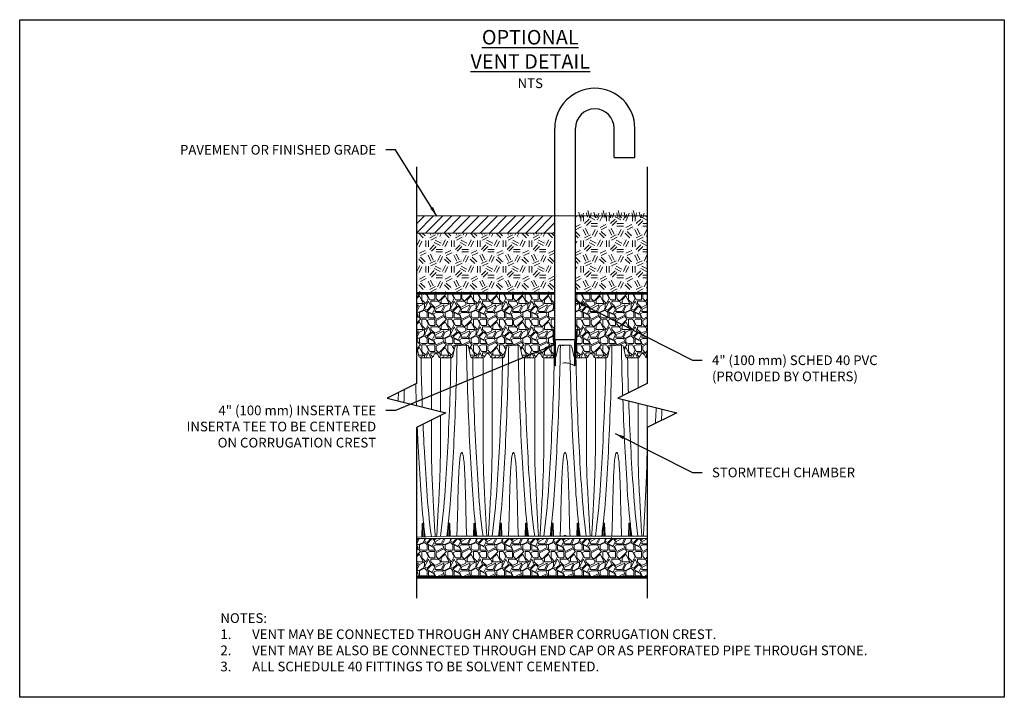
# Model space of a CAD drawing. Units: feet. Extents: x -7.62 to 0, y -5.25 to 0.
import ezdxf

# ---------------------------------------------------------------- set-up
doc = ezdxf.new("R2010")
doc.units = ezdxf.units.FT
doc.header["$MEASUREMENT"] = 0
doc.linetypes.add('HIDDEN', pattern=[0.375, 0.25, -0.125])
for name, color, linetype, lineweight in [('UGD - DETAIL 1', 251, 'Continuous', 0), ('UGD - DETAIL 3', 7, 'Continuous', 9), ('UGD - DETAIL 4', 7, 'Continuous', 18), ('UGD - DETAIL 5', 7, 'Continuous', 25)]:
    doc.layers.add(name, color=color, linetype=linetype, lineweight=lineweight)
doc.layers.add('UGD - DETAIL TEXT', color=7, linetype='Continuous')
doc.styles.add('UGD_Standard', font='arial.ttf')
doc.dimstyles.new('UGD_Standard', dxfattribs={"dimtxt": 0.075, "dimasz": 0.075, "dimexe": 0.075, "dimexo": 0.075, "dimgap": 0.075, "dimtad": 0, "dimtih": 1, "dimtoh": 1, "dimlfac": -1, "dimzin": 0, "dimdsep": 46, "dimtxsty": 'UGD_Standard', "dimcen": 0.075, "dimadec": 0, "dimazin": 0, "dimtfac": 1, "dimtofl": 0, "dimtmove": 0, "dimatfit": 1, "dimfxl": 0, "dimtolj": 1, "dimtzin": 0, "dimarcsym": 0})
pattern_1 = [(0, (0.1, 0), (0.5, 0.5), [0.15, -0.35]), (0, (0.4, 0.05), (0.5, 0.5), [0.125, -0.375]), (0, (0.375, 0.075), (0.5, 0.5), [0.1, -0.4]), (0, (0.225, 0.2), (0.5, 0.5), [0.075, -0.075, 0.1, -0.25]), (0, (0.225, 0.225), (0.5, 0.5), [0.1, -0.025, 0.125, -0.25]), (0, (0, 0.325), (0.5, 0.5), [0.125, -0.375]), (0, (0.475, 0.35), (0.5, 0.5), [0.125, -0.375]), (90, (0, 0.1), (-0.5, 0.5), [0.075, -0.425]), (90, (0.075, 0.475), (-0.5, 0.5), [0.05, -0.45]), (90, (0.1, 0), (-0.5, 0.5), [0.075, -0.425]), (90, (0.15, 0.45), (-0.5, 0.5), [0.025, -0.475]), (90, (0.175, 0.25), (-0.5, 0.5), [0.075, -0.425]), (90, (0.225, 0.075), (-0.5, 0.5), [0.125, -0.375]), (90, (0.275, 0.425), (-0.5, 0.5), [0.075, -0.425]), (90, (0.325, 0.225), (-0.5, 0.5), [0.1, -0.4]), (90, (0.35, 0.225), (-0.5, 0.5), [0.1, -0.4]), (90, (0.4, 0), (-0.5, 0.5), [0.05, -0.45]), (90, (0.475, 0.075), (-0.5, 0.5), [0.125, -0.375]), (45, (0.05, 0.05), (6e-17, 0.5), [0.212132, -0.494975]), (45, (0.1, 0.075), (6e-17, 0.5), [0.106066, -0.60104]), (45, (0.325, 0.35), (6e-17, 0.5), [0.14142, -0.565685]), (45, (0.325, 0.375), (6e-17, 0.5), [0.106066, -0.60104]), (135, (0.15, 0.325), (-0.5, 6e-17), [0.035355, -0.67175]), (135, (0.05, 0.05), (-0.5, 6e-17), [0.07071, -0.636396]), (135, (0.2, 0.2), (-0.5, 6e-17), [0.07071, -0.636396]), (135, (0.325, 0.325), (-0.5, 6e-17), [0.07071, -0.636396]), (135, (0.475, 0.425), (-0.5, 6e-17), [0.106066, -0.60104]), (135, (0.475, 0.4), (-0.5, 6e-17), [0.07071, -0.636396]), (135, (0.45, 0.45), (-0.5, 6e-17), [0.07071, -0.636396]), (135, (0.3, 0), (-0.5, 6e-17), [0.106066, -0.60104]), (26.565, (0.45, 0.3), (0.5, 2e-10), [0.0559, -1.062134]), (26.565, (0.325, 0.175), (0.5, 2e-10), [0.0559, -1.062134]), (26.565, (0.15, 0.325), (0.5, 2e-10), [0.1118, -1.006234]), (26.565, (0.175, 0.45), (0.5, 2e-10), [0.1118, -1.006234]), (26.565, (0.175, 0.325), (0.5, 2e-10), [0.1118, -1.006234]), (26.565, (0.475, 0.425), (0.5, 2e-10), [0.1118, -1.006234]), (26.565, (0, 0.175), (0.5, 2e-10), [0.167705, -0.95033]), (26.565, (0, 0.2), (0.5, 2e-10), [0.167705, -0.95033]), (26.565, (0, 0.4), (0.5, 2e-10), [0.167705, -0.95033]), (63.435, (0.25, 0.375), (3e-11, 0.5), [0.0559, -1.062134]), (63.435, (0.475, 0.35), (3e-11, 0.5), [0.0559, -0.670834, 0.1118, -0.2795]), (63.435, (0.425, 0.3), (3e-11, 0.5), [0.1118, -1.006234]), (63.435, (0.125, 0.35), (3e-11, 0.5), [0.1118, -1.006234]), (63.435, (0.1, 0.35), (3e-11, 0.5), [0.1118, -1.006234]), (63.435, (0.275, 0.4), (3e-11, 0.5), [0.167705, -0.95033]), (116.565, (0.15, 0.275), (-2e-10, 0.5), [0.0559, -1.062134]), (116.565, (0.475, 0.225), (-2e-10, 0.5), [0.0559, -1.062134]), (116.565, (0.375, 0.075), (-2e-10, 0.5), [0.1118, -1.006234]), (116.565, (0.35, 0.1), (-2e-10, 0.5), [0.1118, -1.006234]), (116.565, (0.4, 0.45), (-2e-10, 0.5), [0.1118, -1.006234]), (116.565, (0, 0.2), (-2e-10, 0.5), [0.1118, -1.006234]), (116.565, (0.25, 0), (-2e-10, 0.5), [0.167705, -0.95033]), (153.435, (0.425, 0.3), (-0.5, 3e-11), [0.1118, -1.006234]), (153.435, (0.45, 0.275), (-0.5, 3e-11), [0.1118, -1.006234]), (153.435, (0.075, 0.025), (-0.5, 3e-11), [0.0559, -1.062134]), (153.435, (0.225, 0.225), (-0.5, 3e-11), [0.0559, -1.062134]), (153.435, (0.325, 0.375), (-0.5, 3e-11), [0.0559, -1.062134])]

# ---------------------------------------------------------------- blocks, each defined once
blk = doc.blocks.new('subblock_INSERTATEE4')
for points in [[(0.089, 0.193), (0.089, -0.054), (0.1, -0.054), (0.1, 0.266, 0.410137), (0.097, 0.27), (0.089, 0.271), (0.089, 0.211, 0.391012), (0.07, 0.196), (0.07, 0.193)], [(0.508, 0.193), (0.527, 0.193), (0.527, 0.196, 0.391012), (0.508, 0.211), (0.508, 0.271), (0.5, 0.27, 0.410137), (0.497, 0.266), (0.497, -0.054), (0.508, -0.054)]]:
    blk.add_hatch(color=256).paths.add_polyline_path(points)
at = {"ltscale": 5}
for p, q in [((0.058, 0.478), (0.058, 0.484)), ((0.065, 0.462), (0.058, 0.478)), ((0.07, 0.285), (0.067, 0.453)), ((0.078, 0.453), (0.079, 0.29)), ((0.519, 0.453), (0.518, 0.29)), ((0.527, 0.285), (0.53, 0.453)), ((0.532, 0.462), (0.539, 0.478)), ((0.539, 0.478), (0.539, 0.484)), ((0.07, 0.196), (0.07, 0.193)), ((0.07, 0.193), (0.089, 0.193)), ((0.089, 0.267), (0.076, 0.267)), ((0.076, 0.267), (0.076, 0.228)), ((0.076, 0.254), (0.089, 0.254)), ((0.076, 0.241), (0.089, 0.241)), ((0.076, 0.228), (0.089, 0.228)), ((0.084, 0.282), (0.099, 0.279)), ((0.097, 0.27), (0.089, 0.271)), ((0.089, 0.271), (0.089, 0.211)), ((0.089, 0.193), (0.089, -0.056)), ((0.1, -0.056), (0.1, 0.266)), ((0.113, 0.261), (0.113, -0.056)), ((0.484, 0.261), (0.484, -0.056)), ((0.497, -0.056), (0.497, 0.266)), ((0.513, 0.282), (0.498, 0.279)), ((0.5, 0.27), (0.508, 0.271)), ((0.508, 0.271), (0.508, 0.211)), ((0.508, 0.267), (0.521, 0.267)), ((0.521, 0.254), (0.508, 0.254)), ((0.521, 0.241), (0.508, 0.241)), ((0.521, 0.228), (0.508, 0.228)), ((0.527, 0.193), (0.508, 0.193)), ((0.508, 0.193), (0.508, -0.056)), ((0.521, 0.267), (0.521, 0.228)), ((0.527, 0.196), (0.527, 0.193))]:
    blk.add_line(p, q, dxfattribs=at)
for p, q in [((0.089, -0.054), (0.1, -0.054)), ((0.497, -0.054), (0.508, -0.054))]:
    blk.add_line(p, q)
at = {"linetype": 'HIDDEN', "ltscale": 0.25}
for p, q in [((0.089, -0.056), (0.089, -0.193)), ((0.1, -0.056), (0.1, -0.202)), ((0.113, -0.056), (0.113, -0.213)), ((0.484, -0.056), (0.484, -0.213)), ((0.497, -0.056), (0.497, -0.202)), ((0.508, -0.056), (0.508, -0.193)), ((0.089, -0.193), (0.1, -0.195)), ((0.113, -0.213), (0.1, -0.202)), ((0.484, -0.213), (0.497, -0.202)), ((0.508, -0.193), (0.497, -0.195))]:
    blk.add_line(p, q, dxfattribs=at)
at = {"ltscale": 5}
for centre, radius, start, end in [((0.06, 0.484), 0.00181, 90.8882, 189.1383), ((0.037, 0.453), 0.0403, 359.8096, 55.8859), ((0.052, 0.453), 0.016, 0.0926, 32.4084), ((0.56, 0.453), 0.0403, 124.1141, 180.1904), ((0.546, 0.453), 0.016, 147.5916, 179.9074), ((0.537, 0.484), 0.00181, 350.8617, 89.1118), ((0.09, 0.291), 0.0205, 197.169, 267.6586), ((0.088, 0.194), 0.0175, 86.383, 171.8074), ((0.088, 0.29), 0.00836, 181.7656, 246.3713), ((0.097, 0.267), 0.00336, 354.0403, 83.2417), ((0.094, 0.261), 0.0191, 0.0237, 73.3511), ((0.503, 0.261), 0.0191, 106.6489, 179.9763), ((0.5, 0.267), 0.00336, 96.7583, 185.9597), ((0.507, 0.291), 0.0205, 272.3414, 342.831), ((0.509, 0.194), 0.0175, 8.1926, 93.617), ((0.51, 0.29), 0.00801, 292.0474, 359.8157)]:
    blk.add_arc(centre, radius, start, end, dxfattribs=at)
at = {"linetype": 'HIDDEN', "ltscale": 0.25}
blk.add_arc((0.299, -0.472), 0.318, 54.338, 125.662, dxfattribs=at)
blk = doc.blocks.new('subblock_VENTCHAMBER')
at = {"layer": 'UGD - DETAIL 1'}
h = blk.add_hatch(dxfattribs=at)
h.set_pattern_fill('GEOL2', color=256, scale=0.5, style=0, pattern_type=2)
h.set_pattern_definition([(0, (0, 0), (0.5, 0.5), [0.125, -0.375]), (0, (0, 0.05), (0.5, 0.5), [0.125, -0.375]), (90, (0.3, 0.1), (-0.5, 0.5), [0.125, -0.375]), (90, (0.35, 0.1), (-0.5, 0.5), [0.125, -0.375]), (45, (0.375, 0.05), (6e-17, 0.5), [0.125, -0.582107]), (45, (0.41, 0.015), (6e-17, 0.5), [0.125, -0.582107]), (135, (0.25, 0.275), (-0.5, 6e-17), [0.125, -0.582107]), (135, (0.285, 0.31), (-0.5, 6e-17), [0.125, -0.582107]), (26.565, (0.375, 0.275), (0.5, 2e-10), [0.125, -0.993034]), (26.565, (0.395, 0.23), (0.5, 2e-10), [0.125, -0.993034]), (26.565, (0.175, 0.475), (0.5, 2e-10), [0.125, -0.993034]), (26.565, (0.195, 0.43), (0.5, 2e-10), [0.125, -0.993034]), (63.435, (0.125, 0.125), (3e-11, 0.5), [0.125, -0.993034]), (63.435, (0.17, 0.1), (3e-11, 0.5), [0.125, -0.993034]), (63.435, (0.07, 0.3), (3e-11, 0.5), [0.125, -0.993034]), (63.435, (0.025, 0.325), (3e-11, 0.5), [0.125, -0.993034]), (116.565, (0.445, 0.345), (-2e-10, 0.5), [0.125, -0.993034]), (116.565, (0.4, 0.325), (-2e-10, 0.5), [0.125, -0.993034]), (153.435, (0.075, 0.125), (-0.5, 3e-11), [0.125, -0.993034]), (153.435, (0.095, 0.17), (-0.5, 3e-11), [0.125, -0.993034])])
h.paths.add_polyline_path([(2.678, 5.5), (2.678, 6.666), (0, 6.666), (0, 5.5)])
h.paths.add_polyline_path([(3.078, 5.5), (4.47, 5.5), (4.47, 7), (3.078, 7)])
h = blk.add_hatch(dxfattribs=at)
h.set_pattern_fill('AR-SAND', color=256, scale=0.1, style=0)
h.paths.add_polyline_path([(4.47, 7), (3.078, 7), (3.078, 5.5), (4.47, 5.5)])
h = blk.add_hatch(dxfattribs=at)
h.set_pattern_fill('AR-SAND', color=256, scale=0.1, style=0)
h.paths.add_polyline_path([(2.678, 6.666), (0, 6.666), (0, 5.5), (2.678, 5.5)])
h = blk.add_hatch(dxfattribs=at)
h.set_pattern_fill('GRAVEL1', color=256, scale=0.5, style=0, pattern_type=2)
h.set_pattern_definition(pattern_1)
edge = h.paths.add_edge_path()
edge.add_arc((2.415, 6.628), 0.0103, 90, 180)
edge.add_arc((2.415, 6.628), 0.0104, 98.0683, 180, ccw=False)
edge.add_line((2.413, 6.639), (2.415, 6.639))
h = blk.add_hatch(dxfattribs=at)
h.set_pattern_fill('GRAVEL1,_O', color=256, scale=0.5, pattern_type=2)
h.set_pattern_definition(pattern_1)
h.paths.add_polyline_path([(2.678, 5.5), (0, 5.5), (0, 4.486), (0.006, 4.477), (0.048, 4.286), (0.089, 4.253), (0.291, 4.253), (0.32, 4.272), (0.344, 4.315), (0.378, 4.337), (0.412, 4.315), (0.435, 4.272), (0.464, 4.253), (0.667, 4.253), (0.707, 4.286), (0.746, 4.467), (0.786, 4.5), (0.969, 4.5), (1.01, 4.467), (1.048, 4.286), (1.089, 4.253), (1.291, 4.253), (1.32, 4.272), (1.344, 4.315), (1.378, 4.337), (1.412, 4.315), (1.428, 4.287), (1.435, 4.272), (1.464, 4.253), (1.667, 4.253), (1.707, 4.286), (1.746, 4.467), (1.786, 4.5), (1.969, 4.5), (2.01, 4.467), (2.048, 4.286), (2.089, 4.253), (2.291, 4.253), (2.32, 4.272), (2.344, 4.315), (2.378, 4.337), (2.412, 4.315), (2.428, 4.287), (2.435, 4.272), (2.464, 4.253), (2.667, 4.253), (2.668, 4.537), (2.655, 4.537), (2.656, 4.584), (2.649, 4.595), (2.647, 4.762), (2.637, 4.787), (2.638, 4.795), (2.678, 4.795)])
h.paths.add_polyline_path([(4.47, 5.5), (3.078, 5.5), (3.078, 4.795), (3.118, 4.795), (3.118, 4.787), (3.109, 4.762), (3.106, 4.595), (3.099, 4.584), (3.1, 4.537), (3.087, 4.537), (3.089, 4.253), (3.291, 4.253), (3.32, 4.272), (3.327, 4.287), (3.344, 4.315), (3.378, 4.337), (3.412, 4.315), (3.435, 4.272), (3.464, 4.253), (3.667, 4.253), (3.707, 4.286), (3.746, 4.467), (3.786, 4.5), (3.969, 4.5), (4.01, 4.467), (4.048, 4.286), (4.089, 4.253), (4.291, 4.253), (4.32, 4.272), (4.327, 4.287), (4.344, 4.315), (4.378, 4.337), (4.412, 4.315), (4.435, 4.272), (4.464, 4.253), (4.47, 4.253)])
h = blk.add_hatch(dxfattribs=at)
h.set_pattern_fill('GRAVEL1', color=256, scale=0.5, style=0, pattern_type=2)
h.set_pattern_definition(pattern_1)
h.paths.add_polyline_path([(4.47, 0.75), (3.829, 0.75, -0.213422), (3.798, 0.764, 0.213422), (3.783, 0.771), (3.744, 0.771), (3.744, 0.75), (3.494, 0.75), (0, 0.75), (0, 0), (4.47, 0)])
at = {"layer": 'UGD - DETAIL 3'}
h = blk.add_hatch(dxfattribs=at)
h.set_pattern_fill('ANSI31', color=256, style=0)
h.paths.add_polyline_path([(2.678, 6.666), (2.678, 7), (0, 7), (0, 6.666)])
for p, q in [((3.141, 7.073), (3.163, 6.979)), ((3.292, 7.058), (3.314, 6.975)), ((3.318, 7.108), (3.359, 6.956)), ((3.382, 7.063), (3.368, 6.984)), ((3.435, 7.073), (3.457, 6.979)), ((3.586, 7.058), (3.607, 6.975)), ((3.612, 7.108), (3.652, 6.956)), ((3.676, 7.063), (3.662, 6.984)), ((3.728, 7.073), (3.75, 6.979)), ((3.879, 7.058), (3.901, 6.975)), ((3.905, 7.108), (3.946, 6.956)), ((3.969, 7.063), (3.955, 6.984)), ((4.021, 7.073), (4.043, 6.979)), ((4.172, 7.058), (4.194, 6.975)), ((4.198, 7.108), (4.239, 6.956)), ((4.262, 7.063), (4.248, 6.984)), ((4.315, 7.073), (4.337, 6.979)), ((0, 7), (4.47, 7)), ((3.173, 6.965), (3.186, 7.027)), ((3.207, 6.971), (3.237, 7.053)), ((3.466, 6.965), (3.479, 7.027)), ((3.5, 6.971), (3.53, 7.053)), ((3.759, 6.965), (3.772, 7.027)), ((3.794, 6.971), (3.823, 7.053)), ((4.052, 6.965), (4.066, 7.027)), ((4.087, 6.971), (4.117, 7.053)), ((4.346, 6.965), (4.359, 7.027)), ((4.38, 6.971), (4.41, 7.053)), ((0, 6.666), (2.678, 6.666))]:
    blk.add_line(p, q, dxfattribs=at)
at = {"layer": 'UGD - DETAIL 4', "ltscale": 5}
blk.add_line((3.464, 4.253), (3.464, 2.384), dxfattribs=at)
at = {"layer": 'UGD - DETAIL 4'}
for p, q in [((0.581, 0.8), (4.47, 0.8)), ((2.861, 0.8), (2.861, 0.811)), ((2.861, 0.811), (2.894, 0.811)), ((2.894, 0.811), (2.894, 0.8)), ((0, 0.75), (4.47, 0.75))]:
    blk.add_line(p, q, dxfattribs=at)
at = {"layer": 'UGD - DETAIL 4', "ltscale": 5}
for points in [[(0, 4.486, -0.131018), (0.01, 4.467), (0.048, 4.286, 0.354192), (0.089, 4.253), (0.291, 4.253, 0.299614), (0.32, 4.272, -0.033405), (0.335, 4.302, -0.071075), (0.354, 4.326, -0.187207), (0.378, 4.337, -0.187207), (0.402, 4.326, -0.071075), (0.42, 4.302, -0.033405), (0.435, 4.272, 0.299673), (0.464, 4.253), (0.667, 4.253, 0.354119), (0.707, 4.286), (0.746, 4.467, -0.354119), (0.786, 4.5), (0.969, 4.5, -0.354119), (1.01, 4.467), (1.048, 4.286, 0.354119), (1.089, 4.253), (1.291, 4.253, 0.299614), (1.32, 4.272, -0.033405), (1.335, 4.302, -0.071075), (1.354, 4.326, -0.187207), (1.378, 4.337, -0.187207), (1.402, 4.326, -0.071075), (1.42, 4.302, -0.033405), (1.435, 4.272, 0.299616), (1.464, 4.253), (1.667, 4.253, 0.354119), (1.707, 4.286), (1.746, 4.467, -0.354119), (1.786, 4.5), (1.969, 4.5, -0.354119), (2.01, 4.467), (2.048, 4.286, 0.354119), (2.089, 4.253), (2.291, 4.253, 0.299614), (2.32, 4.272, -0.033405), (2.335, 4.302, -0.071075), (2.354, 4.326, -0.187207), (2.378, 4.337, -0.187207), (2.402, 4.326, -0.071075), (2.42, 4.302, -0.033405), (2.435, 4.272, 0.299692), (2.464, 4.253), (2.667, 4.253, 0.354119), (2.707, 4.286), (2.746, 4.467, -0.354119), (2.786, 4.5), (2.969, 4.5, -0.354192), (3.01, 4.467), (3.048, 4.286, 0.354192), (3.089, 4.253), (3.291, 4.253, 0.299614), (3.32, 4.272, -0.033405), (3.335, 4.302, -0.071075), (3.354, 4.326, -0.187207), (3.378, 4.337, -0.187207), (3.402, 4.326, -0.071075), (3.42, 4.302, -0.033405), (3.435, 4.272, 0.29969), (3.464, 4.253), (3.667, 4.253, 0.354119), (3.707, 4.286), (3.746, 4.467, -0.354119), (3.786, 4.5), (3.969, 4.5, -0.354192), (4.01, 4.467), (4.048, 4.286, 0.354192), (4.089, 4.253), (4.291, 4.253, 0.299559), (4.32, 4.272, -0.033405), (4.335, 4.302, -0.071075), (4.354, 4.326, -0.187207), (4.378, 4.337, -0.187207), (4.402, 4.326, -0.071075), (4.42, 4.302, -0.033405), (4.435, 4.272, 0.299692), (4.464, 4.253), (4.47, 4.253)], [(0.616, 1.045, 0.013759), (0.679, 1.792, 0.004362), (0.726, 2.642, 0.003441), (0.765, 3.607, 0.00647), (0.786, 4.5)], [(1.139, 1.046, -0.012765), (1.077, 1.792, -0.004364), (1.029, 2.642, -0.003441), (0.99, 3.607, -0.006466), (0.969, 4.5)], [(1.616, 1.045, 0.013759), (1.679, 1.792, 0.004362), (1.726, 2.642, 0.003441), (1.765, 3.607, 0.00647), (1.786, 4.5)], [(2.139, 1.046, -0.012765), (2.077, 1.792, -0.004364), (2.029, 2.642, -0.003441), (1.99, 3.607, -0.006466), (1.969, 4.5)], [(2.616, 1.045, 0.013759), (2.679, 1.792, 0.004362), (2.726, 2.642, 0.003441), (2.765, 3.607, 0.00647), (2.786, 4.5)], [(3.139, 1.046, -0.012765), (3.077, 1.792, -0.004364), (3.029, 2.642, -0.003441), (2.99, 3.607, -0.006466), (2.969, 4.5)], [(3.616, 1.045, 0.013759), (3.679, 1.792, 0.004362), (3.726, 2.642, 0.003441), (3.765, 3.607, 0.00647), (3.786, 4.5)], [(3.993, 3.518, -0.000315), (3.99, 3.607, -0.006466), (3.969, 4.5)], [(0.114, 3.301, -0.000705), (0.108, 3.47, -0.007185), (0.089, 4.253)], [(0.466, 0.796, 0.017961), (0.555, 1.69, 0.004973), (0.606, 2.528, 0.003939), (0.648, 3.47, 0.007185), (0.667, 4.253)], [(1.289, 0.8, -0.017874), (1.2, 1.69, -0.004973), (1.149, 2.528, -0.003939), (1.108, 3.47, -0.007185), (1.089, 4.253)], [(1.291, 4.253), (1.291, 2.384, 0.00587), (1.302, 1.944, 0.002055), (1.329, 1.397, 0.000946), (1.355, 0.911, 0.01147), (1.365, 0.8, 0.01147)], [(1.464, 4.253), (1.464, 2.384, -0.00587), (1.453, 1.944, -0.002055), (1.427, 1.397, -0.000946), (1.4, 0.911, -0.01147), (1.391, 0.8, -0.01147)], [(1.467, 0.8, 0.017874), (1.555, 1.69, 0.004973), (1.606, 2.528, 0.003939), (1.648, 3.47, 0.007185), (1.667, 4.253)], [(2.289, 0.8, -0.017874), (2.2, 1.69, -0.004973), (2.149, 2.528, -0.003939), (2.108, 3.47, -0.007185), (2.089, 4.253)], [(2.291, 4.253), (2.291, 2.384, 0.00587), (2.302, 1.944, 0.002055), (2.329, 1.397, 0.000946), (2.355, 0.911, 0.01147), (2.365, 0.8, 0.01147)], [(2.464, 4.253), (2.464, 2.384, -0.00587), (2.453, 1.944, -0.002055), (2.427, 1.397, -0.000946), (2.4, 0.911, -0.01147), (2.391, 0.8, -0.01147)], [(2.467, 0.8, 0.017874), (2.555, 1.69, 0.004973), (2.606, 2.528, 0.003939), (2.648, 3.47, 0.007185), (2.667, 4.253)], [(3.289, 0.8, -0.017874), (3.2, 1.69, -0.004973), (3.149, 2.528, -0.003939), (3.108, 3.47, -0.007185), (3.089, 4.253)], [(3.291, 4.253), (3.291, 2.384, 0.00587), (3.302, 1.944, 0.002055), (3.329, 1.397, 0.000946), (3.355, 0.911, 0.01147), (3.365, 0.8, 0.01147)], [(3.464, 4.253), (3.464, 2.384, -0.00587), (3.453, 1.944, -0.002055), (3.427, 1.397, -0.000946), (3.4, 0.911, -0.01147), (3.391, 0.8, -0.01147)], [(3.467, 0.8, 0.017874), (3.555, 1.69, 0.004973), (3.606, 2.528, 0.003939), (3.648, 3.47, 0.007185), (3.667, 4.253)], [(4.104, 3.574, -0.00623), (4.089, 4.253)], [(-0.242, 3.39, 0.000771), (-0.235, 3.607, 0.000241), (-0.233, 3.64, 0.000241)], [(0, 3.33, -0.000987), (-0.01, 3.607, -0.001032), (-0.015, 3.749, -0.001032)], [(-0.556, 3.469), (-0.556, 3.47, 0.000016), (-0.556, 3.478, 0.000016)], [(-0.354, 3.418, 0.000215), (-0.352, 3.47, 0.001034), (-0.348, 3.582, 0.001034)], [(4.139, 1.046, -0.012765), (4.077, 1.792, -0.004364), (4.029, 2.642, -0.002876), (3.996, 3.448, -0.002876)], [(4.289, 0.8, -0.017874), (4.2, 1.69, -0.004973), (4.149, 2.528, -0.003731), (4.11, 3.42, -0.003731)], [(4.291, 3.374), (4.291, 2.384, 0.00587), (4.302, 1.944, 0.002055), (4.329, 1.397, 0.000946), (4.355, 0.911, 0.01147), (4.365, 0.8)], [(4.464, 3.331), (4.464, 2.384, -0.00587), (4.453, 1.944, -0.002055), (4.427, 1.397, -0.000946), (4.4, 0.911, -0.01147), (4.391, 0.8)], [(4.628, 2.982, 0.001276), (4.641, 3.287, 0.001276)], [(4.744, 3.04, 0.000781), (4.753, 3.259, 0.000781)], [(0.464, 3.135), (0.464, 2.384, -0.00587), (0.453, 1.944, -0.002055), (0.427, 1.397, -0.000946), (0.4, 0.911, -0.012212), (0.39, 0.793)], [(5.006, 3.171, -0.000089), (5.005, 3.196, -0.000089)], [(0.139, 1.046, -0.012765), (0.077, 1.792, -0.004364), (0.029, 2.642, -0.000961), (0.017, 2.911, -0.000961)], [(0.29, 0.79, -0.018094), (0.2, 1.69, -0.004973), (0.149, 2.528, -0.001836), (0.128, 2.967, -0.001836)], [(0.291, 3.048), (0.291, 2.384, 0.00587), (0.302, 1.944, 0.002055), (0.329, 1.397, 0.000946), (0.355, 0.911, 0.012307), (0.365, 0.792)], [(0.782, 0.8, 0.007875), (0.791, 1.027, -0.001525), (0.813, 1.86, -0.010871), (0.831, 2.193, -0.019424), (0.847, 2.335, -0.039521), (0.861, 2.397, -0.041203), (0.867, 2.41, -0.091508), (0.873, 2.417, -0.066427), (0.875, 2.419, -0.104137), (0.878, 2.419, -0.104137), (0.88, 2.419, -0.066427), (0.883, 2.417, -0.091508), (0.888, 2.41, -0.041203), (0.894, 2.397, -0.039521), (0.908, 2.335, -0.019424), (0.925, 2.193, -0.010871), (0.942, 1.86, -0.001525), (0.964, 1.027, 0.007875), (0.973, 0.8, 0.007875)], [(1.782, 0.8, 0.007875), (1.791, 1.027, -0.001525), (1.813, 1.86, -0.010871), (1.831, 2.193, -0.019424), (1.847, 2.335, -0.039521), (1.861, 2.397, -0.041203), (1.867, 2.41, -0.091508), (1.873, 2.417, -0.066427), (1.875, 2.419, -0.104137), (1.878, 2.419, -0.104137), (1.88, 2.419, -0.066427), (1.883, 2.417, -0.091508), (1.888, 2.41, -0.041203), (1.894, 2.397, -0.039521), (1.908, 2.335, -0.019424), (1.925, 2.193, -0.010871), (1.942, 1.86, -0.001525), (1.964, 1.027, 0.007875), (1.973, 0.8, 0.007875)], [(2.782, 0.8, 0.007875), (2.791, 1.027, -0.001525), (2.813, 1.86, -0.010871), (2.831, 2.193, -0.019424), (2.847, 2.335, -0.039521), (2.861, 2.397, -0.041203), (2.867, 2.41, -0.091508), (2.873, 2.417, -0.066427), (2.875, 2.419, -0.104137), (2.878, 2.419, -0.104137), (2.88, 2.419, -0.066427), (2.883, 2.417, -0.091508), (2.888, 2.41, -0.041203), (2.894, 2.397, -0.039521), (2.908, 2.335, -0.019424), (2.925, 2.193, -0.010871), (2.942, 1.86, -0.001525), (2.964, 1.027, 0.007875), (2.973, 0.8)], [(3.782, 0.8, 0.007875), (3.791, 1.027, -0.001525), (3.813, 1.86, -0.010871), (3.831, 2.193, -0.019424), (3.847, 2.335, -0.039521), (3.861, 2.397, -0.041203), (3.867, 2.41, -0.091508), (3.873, 2.417, -0.066427), (3.875, 2.419, -0.104137), (3.878, 2.419, -0.104137), (3.88, 2.419, -0.066427), (3.883, 2.417, -0.091508), (3.888, 2.41, -0.041203), (3.894, 2.397, -0.039521), (3.908, 2.335, -0.019424), (3.925, 2.193, -0.010871), (3.942, 1.86, -0.001525), (3.964, 1.027, 0.007875), (3.973, 0.8)], [(0.151, 0.784), (0.146, 0.974), (0.143, 1.034, 0.191505), (0.138, 1.047, 0.609827), (0.111, 1.035), (0.111, 1.035), (0.111, 1.035), (0.104, 0.783)], [(0.17, 0.785, -0.003509), (0.145, 0.989)], [(0.586, 0.8, 0.00366), (0.611, 0.998)], [(0.605, 0.8), (0.609, 0.974), (0.612, 1.034, -0.191505), (0.618, 1.047, -0.609827), (0.644, 1.035), (0.644, 1.035), (0.644, 1.035), (0.651, 0.8)], [(1.151, 0.8), (1.146, 0.974), (1.143, 1.034, 0.191505), (1.138, 1.047, 0.609827), (1.111, 1.035), (1.111, 1.035), (1.111, 1.035), (1.105, 0.8)], [(1.168, 0.8, -0.003245), (1.145, 0.989)], [(1.586, 0.8, 0.00366), (1.611, 0.998)], [(1.605, 0.8), (1.609, 0.974), (1.612, 1.034, -0.191505), (1.618, 1.047, -0.609827), (1.644, 1.035), (1.644, 1.035), (1.644, 1.035), (1.651, 0.8)], [(2.151, 0.8), (2.146, 0.974), (2.143, 1.034, 0.191505), (2.138, 1.047, 0.609827), (2.111, 1.035), (2.111, 1.035), (2.111, 1.035), (2.105, 0.8)], [(2.168, 0.8, -0.003245), (2.145, 0.989)], [(2.586, 0.8, 0.00366), (2.611, 0.998)], [(2.605, 0.8), (2.609, 0.974), (2.612, 1.034, -0.191505), (2.618, 1.047, -0.609827), (2.644, 1.035), (2.644, 1.035), (2.644, 1.035), (2.651, 0.8)], [(3.151, 0.8), (3.146, 0.974), (3.143, 1.034, 0.191505), (3.138, 1.047, 0.609827), (3.111, 1.035), (3.111, 1.035), (3.111, 1.035), (3.105, 0.8)], [(3.168, 0.8, -0.003245), (3.145, 0.989)], [(3.586, 0.8, 0.00366), (3.611, 0.998)], [(3.605, 0.8), (3.609, 0.974), (3.612, 1.034, -0.191505), (3.618, 1.047, -0.609827), (3.644, 1.035), (3.644, 1.035), (3.644, 1.035), (3.651, 0.8)], [(4.151, 0.8), (4.146, 0.974), (4.143, 1.034, 0.191505), (4.138, 1.047, 0.609827), (4.111, 1.035), (4.111, 1.035), (4.111, 1.035), (4.105, 0.8)], [(4.168, 0.8, -0.003245), (4.145, 0.989)], [(4.467, 0.8, 0.000469), (4.47, 0.824, 0.000469)]]:
    blk.add_lwpolyline(points, format="xyb", dxfattribs=at)
at = {"layer": 'UGD - DETAIL 4', "extrusion": (-2e-16, 7e-16, -1)}
blk.add_lwpolyline([(-2.746, 4.467, 0.354119), (-2.786, 4.5)], format="xyb", dxfattribs=at)
at = {"layer": 'UGD - DETAIL 4', "ltscale": 5}
for points in [[(0.291, 4.253), (0.291, 3.257)], [(0.464, 4.253), (0.464, 3.214)], [(4.291, 4.253), (4.291, 3.667)], [(4.464, 4.253), (4.464, 3.754)], [(0, 0.779), (0.581, 0.8)]]:
    blk.add_lwpolyline(points, dxfattribs=at)
at = {"layer": 'UGD - DETAIL 4'}
for points in [[(0.141, 0.784), (0.134, 1.036, 0.974157), (0.121, 1.036), (0.115, 0.783)], [(0.615, 0.8), (0.621, 1.036, -0.974157), (0.634, 1.036), (0.64, 0.8)], [(1.14, 0.8), (1.134, 1.036, 0.974157), (1.121, 1.036), (1.115, 0.8)], [(1.615, 0.8), (1.621, 1.036, -0.974157), (1.634, 1.036), (1.64, 0.8)], [(2.14, 0.8), (2.134, 1.036, 0.974157), (2.121, 1.036), (2.115, 0.8)], [(3.14, 0.8), (3.134, 1.036, 0.974157), (3.121, 1.036), (3.115, 0.8)], [(4.14, 0.8), (4.134, 1.036, 0.974157), (4.121, 1.036), (4.115, 0.8)]]:
    blk.add_lwpolyline(points, format="xyb", dxfattribs=at)
at = {"layer": 'UGD - DETAIL 4', "ltscale": 5}
for centre in [(0.836, 4.494), (1.836, 4.494), (2.836, 4.494), (3.836, 4.494)]:
    blk.add_ellipse(centre, major_axis=(-0.0145, 0), ratio=0.074422, dxfattribs=at)
at = {"layer": 'UGD - DETAIL 4'}
for points in [[(2.64, 0.8), (2.64, 0.82), (2.639, 0.859), (2.637, 0.918), (2.636, 0.977), (2.634, 1.016), (2.634, 1.037), (2.633, 1.039), (2.631, 1.041), (2.627, 1.042), (2.625, 1.041), (2.624, 1.04), (2.623, 1.039), (2.622, 1.038), (2.622, 1.037), (2.621, 1.036), (2.621, 1.016), (2.62, 0.977), (2.618, 0.918), (2.617, 0.859), (2.616, 0.82), (2.615, 0.8)], [(3.64, 0.8), (3.64, 0.82), (3.639, 0.859), (3.637, 0.918), (3.636, 0.977), (3.634, 1.016), (3.634, 1.037), (3.633, 1.039), (3.631, 1.041), (3.627, 1.042), (3.625, 1.041), (3.624, 1.04), (3.623, 1.039), (3.622, 1.038), (3.622, 1.037), (3.621, 1.036), (3.621, 1.016), (3.62, 0.977), (3.618, 0.918), (3.617, 0.859), (3.616, 0.82), (3.615, 0.8)]]:
    blk.add_open_spline(points, degree=3, knots=[0, 0, 0, 0, 0.120412, 0.240825, 0.361237, 0.48165, 0.48165, 0.488003, 0.494356, 0.500709, 0.507062, 0.507062, 0.509884, 0.512706, 0.515528, 0.51835, 0.51835, 0.638763, 0.759175, 0.879588, 1, 1, 1, 1], dxfattribs=at)
at = {"layer": 'UGD - DETAIL 5'}
for p, q in [((2.678, 4.605), (2.678, 8.699)), ((3.078, 4.605), (3.078, 8.699)), ((3.828, 8.133), (3.828, 8.699)), ((4.228, 8.133), (4.228, 8.699)), ((3.828, 8.133), (4.228, 8.133)), ((2.678, 4.605), (3.078, 4.605))]:
    blk.add_line(p, q, dxfattribs=at)
at = {"layer": 'UGD - DETAIL 5', "ltscale": 5, "const_width": 0.05}
for points in [[(2.678, 5.5), (0, 5.5)], [(3.078, 5.5), (4.47, 5.5)], [(4.47, 0), (0, 0)]]:
    blk.add_lwpolyline(points, dxfattribs=at)
at = {"layer": 'UGD - DETAIL 5'}
for radius in [0.775, 0.375]:
    blk.add_arc((3.453, 8.699), radius, 0, 180, dxfattribs=at)
at = {"layer": 'UGD - DETAIL TEXT', "ltscale": 5}
for points in [[(0, 7.955), (0, 3.756), (-0.569, 3.472), (0.569, 3.187), (0, 2.903), (0, -0.4)], [(4.47, 7.955), (4.47, 3.756), (3.901, 3.472), (5.039, 3.187), (4.47, 2.903), (4.47, -0.4)]]:
    blk.add_lwpolyline(points, dxfattribs=at)
at = {"layer": 'UGD - DETAIL 4'}
blk.add_blockref('subblock_INSERTATEE4', (2.579, 4.309), dxfattribs=at)

msp = doc.modelspace()

# ---------------------------------------------------------------- linework, layer by layer
at = {"layer": 'Defpoints'}
msp.add_lwpolyline([(-7.625, 0), (0, 0), (0, -5.25), (-7.625, -5.25)], close=True, dxfattribs=at)

# ---------------------------------------------------------------- block references
at = {"xscale": 0.4000000000000004, "yscale": 0.4000000000000004, "zscale": 0.04}
msp.add_blockref('subblock_VENTCHAMBER', (-4.5525, -4.3208), dxfattribs=at)

# ---------------------------------------------------------------- texts
at = {"layer": 'UGD - DETAIL TEXT', "char_height": 0.075, "style": 'UGD_Standard'}
for s, insert, attachment_point in [('{\\fArial|b1|i0|c0|p34;\\H1.5x;\\LOPTIONAL VENT DETAIL\\P}NTS', (-3.6711, -0.3048), 5), ('STORMTECH CHAMBER', (-2.2639, -3.4703), 1)]:
    msp.add_mtext(s, dxfattribs=dict(at, insert=insert, attachment_point=attachment_point))
for s, insert, width, attachment_point in [('PAVEMENT OR FINISHED GRADE', (-4.8644, -0.9703), 1.786371, 3), ('4" (100 mm) SCHED 40 PVC\\P(PROVIDED BY OTHERS)', (-2.2639, -2.601), 1.485735, 1), ('4" (100 mm) INSERTA TEE\\PINSERTA TEE TO BE CENTERED ON CORRUGATION CREST', (-4.8644, -2.9895), 1.634066, 3), ('NOTES:\\P1.       VENT MAY BE CONNECTED THROUGH ANY CHAMBER CORRUGATION CREST.\\P2.       VENT MAY BE ALSO BE CONNECTED THROUGH END CAP OR AS PERFORATED PIPE THROUGH STONE.\\P3.       ALL SCHEDULE 40 FITTINGS TO BE SOLVENT CEMENTED.', (-6.0706, -4.5988), 5.812996, 1)]:
    msp.add_mtext(s, dxfattribs=dict(at, insert=insert, width=width, attachment_point=attachment_point))

# ---------------------------------------------------------------- leaders
at = {"layer": 'UGD - DETAIL TEXT', "annotation_type": 0, "has_hookline": 1}
for points, hookline_direction, text_width in [([(-4.3948, -1.521), (-4.7144, -1.0078), (-4.7894, -1.0078)], 1, 1.6687), ([(-3.3214, -2.1774), (-2.4139, -2.6385), (-2.3389, -2.6385)], 0, 1.3534), ([(-3.4853, -2.5198), (-4.7144, -3.027), (-4.7894, -3.027)], 1, 1.6205), ([(-3.0142, -3.206), (-2.4139, -3.5078), (-2.3389, -3.5078)], 0, 1.2105)]:
    msp.add_leader(points, dimstyle='UGD_Standard', override={"dimgap": 0.075, "dimtad": 0}, dxfattribs=dict(at, hookline_direction=hookline_direction, text_width=text_width))

doc.saveas('drawing.dxf')
